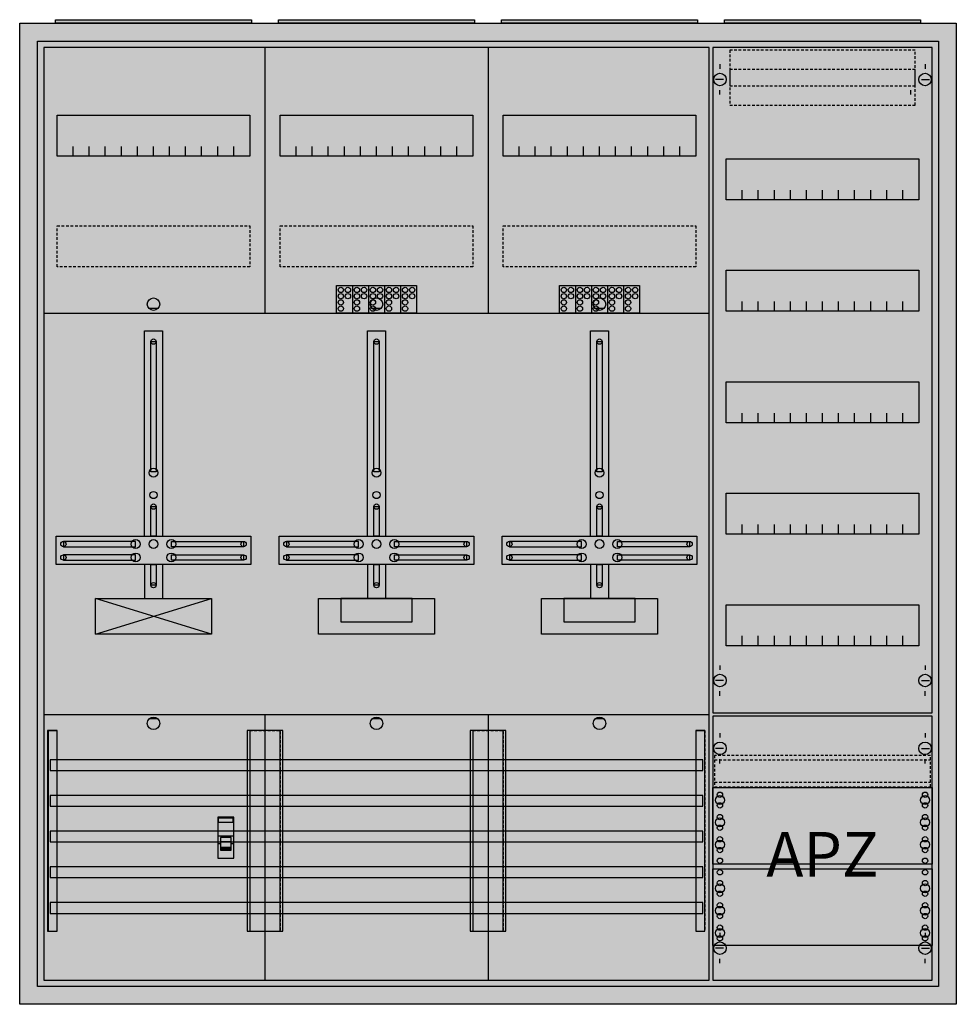
# Model space of a CAD drawing. Extents: x -2 to 102, y -2 to 108.
import ezdxf
from ezdxf.enums import TextEntityAlignment as Align

# ---------------------------------------------------------------- set-up
doc = ezdxf.new("R2010")
doc.units = 0
for name, pattern in [('L000000000000000000', [0]), ('L000000020000FFFFFF', [0]), ('L014100020032000000', [0.5, 0.3, -0.2])]:
    doc.linetypes.add(name, pattern=pattern)
doc.layers.get('0').update_dxf_attribs({"linetype": 'CONTINUOUS'})
for name, color, linetype in [('1', 7, 'CONTINUOUS'), ('2', 7, 'CONTINUOUS'), ('30', 7, 'CONTINUOUS'), ('31', 7, 'CONTINUOUS'), ('58', 7, 'CONTINUOUS')]:
    doc.layers.add(name, color=color, linetype=linetype)

# ---------------------------------------------------------------- blocks, each defined once
blk = doc.blocks.new('a47_e')
at = {"color": 7, "linetype": 'CONTINUOUS'}
for points in [[(102.5, 107.5), (102.5, -2.5), (-2.5, -2.5), (-2.5, 107.5)], [(100.5, 105.5), (100.5, -0.5), (-0.5, -0.5), (-0.5, 105.5)]]:
    blk.add_lwpolyline(points, close=True, dxfattribs=at)
at = {"color": 255, "linetype": 'CONTINUOUS'}
blk.add_solid([(102.5, 107.5), (102.5, -2.5), (-2.5, 107.5), (-2.5, -2.5)], dxfattribs=at)
blk = doc.blocks.new('zb43')
at = {"color": 7, "linetype": 'CONTINUOUS'}
blk.add_lwpolyline([(11, 0.4), (11, 0), (-11, 0), (-11, 0.4)], close=True, dxfattribs=at)
at = {"color": 255, "linetype": 'CONTINUOUS'}
blk.add_solid([(11, 0.4), (11, 0), (-11, 0.4), (-11, 0)], dxfattribs=at)
blk = doc.blocks.new('135126')
at = {"layer": '1', "color": 7, "linetype": 'CONTINUOUS'}
for p, q in [((1, 102.9), (1, 102.4)), ((1, 102.9), (1, 102.4)), ((24, 102.9), (24, 102.4)), ((24, 102.9), (24, 102.4)), ((1.4, 101.2), (0.5, 101.2)), ((1.4, 101.2), (0.5, 101.2)), ((23.6, 101.2), (24.5, 101.2)), ((23.6, 101.2), (24.5, 101.2)), ((1, 99.5), (1, 100)), ((1, 99.5), (1, 100)), ((22.4, 99.5), (22.4, 100)), ((22.4, 99.5), (22.4, 100)), ((1, 35.5), (1, 35)), ((24, 35.5), (24, 35)), ((1.4, 33.8), (0.5, 33.8)), ((23.6, 33.8), (24.5, 33.8)), ((1, 32.1), (1, 32.6)), ((24, 32.1), (24, 32.6)), ((1, 27.9), (1, 27.4)), ((24, 27.9), (24, 27.4)), ((1.4, 26.2), (0.5, 26.2)), ((23.6, 26.2), (24.5, 26.2)), ((1, 24.5), (1, 25)), ((24, 24.5), (24, 25)), ((1, 5.5), (1, 5)), ((1, 5.5), (1, 5)), ((24, 5.5), (24, 5)), ((24, 5.5), (24, 5)), ((1.4, 3.8), (0.5, 3.8)), ((1.4, 3.8), (0.5, 3.8)), ((23.6, 3.8), (24.5, 3.8)), ((23.6, 3.8), (24.5, 3.8)), ((1, 2.1), (1, 2.6)), ((1, 2.1), (1, 2.6)), ((24, 2.1), (24, 2.6)), ((24, 2.1), (24, 2.6))]:
    blk.add_line(p, q, dxfattribs=at)
for points in [[(24.8, 30.2), (24.8, 104.8), (0.2, 104.8), (0.2, 30.2)], [(23.3, 92.3), (23.3, 87.7), (1.7, 87.7), (1.7, 92.3)], [(23.3, 79.8), (23.3, 75.2), (1.7, 75.2), (1.7, 79.8)], [(23.3, 67.3), (23.3, 62.7), (1.7, 62.7), (1.7, 67.3)], [(23.3, 54.8), (23.3, 50.2), (1.7, 50.2), (1.7, 54.8)], [(23.3, 42.3), (23.3, 37.7), (1.7, 37.7), (1.7, 42.3)], [(24.8, 0.2), (24.8, 29.8), (0.2, 29.8), (0.2, 0.2)], [(24.8, 21.8), (24.8, 13.2), (0.2, 13.2), (0.2, 21.8)], [(0.2, 4.1), (0.2, 12.7), (24.8, 12.7), (24.8, 4.1)]]:
    blk.add_lwpolyline(points, close=True, dxfattribs=at)
for points in [[(3.5, 87.7), (3.5, 88.8)], [(5.3, 87.7), (5.3, 88.8), (5.3, 88.8)], [(7.1, 87.7), (7.1, 88.8)], [(8.9, 87.7), (8.9, 88.8)], [(10.7, 87.7), (10.7, 88.8)], [(12.5, 87.7), (12.5, 88.8)], [(14.3, 87.7), (14.3, 88.8)], [(16.1, 87.7), (16.1, 88.8)], [(17.9, 87.7), (17.9, 88.8)], [(19.7, 87.7), (19.7, 88.8)], [(21.5, 87.7), (21.5, 88.8)], [(3.5, 75.2), (3.5, 76.3)], [(5.3, 75.2), (5.3, 76.3), (5.3, 76.3)], [(7.1, 75.2), (7.1, 76.3)], [(8.9, 75.2), (8.9, 76.3)], [(10.7, 75.2), (10.7, 76.3)], [(12.5, 75.2), (12.5, 76.3)], [(14.3, 75.2), (14.3, 76.3)], [(16.1, 75.2), (16.1, 76.3)], [(17.9, 75.2), (17.9, 76.3)], [(19.7, 75.2), (19.7, 76.3)], [(21.5, 75.2), (21.5, 76.3)], [(3.5, 62.7), (3.5, 63.8)], [(5.3, 62.7), (5.3, 63.8), (5.3, 63.8)], [(7.1, 62.7), (7.1, 63.8)], [(8.9, 62.7), (8.9, 63.8)], [(10.7, 62.7), (10.7, 63.8)], [(12.5, 62.7), (12.5, 63.8)], [(14.3, 62.7), (14.3, 63.8)], [(16.1, 62.7), (16.1, 63.8)], [(17.9, 62.7), (17.9, 63.8)], [(19.7, 62.7), (19.7, 63.8)], [(21.5, 62.7), (21.5, 63.8)], [(3.5, 50.2), (3.5, 51.3)], [(5.3, 50.2), (5.3, 51.3), (5.3, 51.3)], [(7.1, 50.2), (7.1, 51.3)], [(8.9, 50.2), (8.9, 51.3)], [(10.7, 50.2), (10.7, 51.3)], [(12.5, 50.2), (12.5, 51.3)], [(14.3, 50.2), (14.3, 51.3)], [(16.1, 50.2), (16.1, 51.3)], [(17.9, 50.2), (17.9, 51.3)], [(19.7, 50.2), (19.7, 51.3)], [(21.5, 50.2), (21.5, 51.3)], [(3.5, 37.7), (3.5, 38.8)], [(5.3, 37.7), (5.3, 38.8), (5.3, 38.8)], [(7.1, 37.7), (7.1, 38.8)], [(8.9, 37.7), (8.9, 38.8)], [(10.7, 37.7), (10.7, 38.8)], [(12.5, 37.7), (12.5, 38.8)], [(14.3, 37.7), (14.3, 38.8)], [(16.1, 37.7), (16.1, 38.8)], [(17.9, 37.7), (17.9, 38.8)], [(19.7, 37.7), (19.7, 38.8)], [(21.5, 37.7), (21.5, 38.8)]]:
    blk.add_lwpolyline(points, dxfattribs=at)
at = {"layer": '1', "color": 7, "linetype": 'L014100020032000000'}
blk.add_lwpolyline([(24.6, 21.9), (24.6, 25.4), (0.4, 25.4), (0.4, 21.9)], close=True, dxfattribs=at)
for points in [[(0.4, 24.9), (24.6, 24.9)], [(0.4, 22.4), (24.6, 22.4)]]:
    blk.add_lwpolyline(points, dxfattribs=at)
at = {"layer": '1', "color": 7, "linetype": 'CONTINUOUS'}
for centre, radius in [((1, 101.2), 0.7), ((1, 101.2), 0.7), ((24, 101.2), 0.7), ((24, 101.2), 0.7), ((1, 33.8), 0.7), ((24, 33.8), 0.7), ((1, 26.2), 0.7), ((24, 26.2), 0.7), ((1, 21), 0.3), ((1, 21), 0.3), ((24, 21), 0.3), ((1, 20.4), 0.5), ((1, 20.4), 0.5), ((1, 19.8), 0.3), ((1, 19.8), 0.3), ((24, 20.4), 0.5), ((24, 19.8), 0.3), ((1, 18.5), 0.3), ((1, 18.5), 0.3), ((24, 18.5), 0.3), ((1, 17.9), 0.5), ((1, 17.9), 0.5), ((24, 17.9), 0.5), ((1, 17.3), 0.3), ((1, 17.3), 0.3), ((24, 17.3), 0.3), ((1, 15.4), 0.5), ((1, 15.4), 0.5), ((1, 16), 0.3), ((1, 16), 0.3), ((24, 15.4), 0.5), ((24, 16), 0.3), ((1, 14.8), 0.3), ((1, 14.8), 0.3), ((24, 14.8), 0.3), ((1, 13.6), 0.3), ((1, 13.6), 0.3), ((24, 13.6), 0.3), ((1, 12.3), 0.3), ((24, 12.3), 0.3), ((24, 12.3), 0.3), ((1, 11.1), 0.3), ((24, 11.1), 0.3), ((24, 11.1), 0.3), ((1, 10.5), 0.5), ((1, 9.9), 0.3), ((24, 10.5), 0.5), ((24, 10.5), 0.5), ((24, 9.9), 0.3), ((24, 9.9), 0.3), ((1, 8.6), 0.3), ((24, 8.6), 0.3), ((24, 8.6), 0.3), ((1, 8), 0.5), ((24, 8), 0.5), ((24, 8), 0.5), ((1, 7.4), 0.3), ((24, 7.4), 0.3), ((24, 7.4), 0.3), ((1, 5.5), 0.5), ((1, 6.1), 0.3), ((24, 5.5), 0.5), ((24, 5.5), 0.5), ((24, 6.1), 0.3), ((24, 6.1), 0.3), ((1, 3.8), 0.7), ((1, 3.8), 0.7), ((1, 4.9), 0.3), ((24, 3.8), 0.7), ((24, 3.8), 0.7), ((24, 4.9), 0.3), ((24, 4.9), 0.3)]:
    blk.add_circle(centre, radius, dxfattribs=at)
at = {"layer": '1', "color": 255, "linetype": 'CONTINUOUS'}
for points in [[(24.8, 30.2), (24.8, 104.8), (0.2, 30.2), (0.2, 104.8)], [(24.8, 0.2), (24.8, 29.8), (0.2, 0.2), (0.2, 29.8)]]:
    blk.add_solid(points, dxfattribs=at)
at = {"layer": '2', "color": 7, "linetype": 'L014100020032000000'}
for points in [[(22.9, 100.5), (22.9, 104.5), (2.1, 104.5), (2.1, 100.5)], [(22.9, 98.3), (22.9, 102.3), (2.1, 102.3), (2.1, 98.3)]]:
    blk.add_lwpolyline(points, close=True, dxfattribs=at)
at = {"layer": '1', "color": 7, "linetype": 'CONTINUOUS'}
blk.add_text('APZ', height=5, dxfattribs=at).set_placement((12.5, 11.83), align=Align.CENTER)
blk = doc.blocks.new('135113')
at = {"layer": '1', "color": 7, "linetype": 'CONTINUOUS'}
for p, q in [((13, 75.5), (12, 75.5)), ((38, 75.5), (37, 75.5)), ((63, 75.5), (62, 75.5)), ((19, 39), (6, 43)), ((6, 39), (19, 43)), ((13, 29.5), (12, 29.5)), ((38, 29.5), (37, 29.5)), ((63, 29.5), (62, 29.5))]:
    blk.add_line(p, q, dxfattribs=at)
for points in [[(74.8, 0.2), (74.8, 104.8), (0.2, 104.8), (0.2, 0.2)], [(23.3, 97.2), (23.3, 92.6), (1.7, 92.6), (1.7, 97.2)], [(48.3, 97.2), (48.3, 92.6), (26.7, 92.6), (26.7, 97.2)], [(73.3, 97.2), (73.3, 92.6), (51.7, 92.6), (51.7, 97.2)], [(12.2, 57.2), (12.2, 71.8), (12.8, 71.8), (12.8, 57.2)], [(37.2, 57.2), (37.2, 71.8), (37.8, 71.8), (37.8, 57.2)], [(62.2, 57.2), (62.2, 71.8), (62.8, 71.8), (62.8, 57.2)], [(12.2, 50), (12.2, 53.3), (12.8, 53.3), (12.8, 50)], [(37.2, 50), (37.2, 53.3), (37.8, 53.3), (37.8, 50)], [(62.2, 50), (62.2, 53.3), (62.8, 53.3), (62.8, 50)], [(23.4, 50), (23.4, 46.8), (1.6, 46.8), (1.6, 50)], [(48.4, 50), (48.4, 46.8), (26.6, 46.8), (26.6, 50)], [(73.4, 50), (73.4, 46.8), (51.6, 46.8), (51.6, 50)], [(10.5, 48.8), (10.5, 49.4), (2.4, 49.4), (2.4, 48.8)], [(14.5, 48.8), (14.5, 49.4), (22.6, 49.4), (22.6, 48.8)], [(35.5, 48.8), (35.5, 49.4), (27.4, 49.4), (27.4, 48.8)], [(39.5, 48.8), (39.5, 49.4), (47.6, 49.4), (47.6, 48.8)], [(60.5, 48.8), (60.5, 49.4), (52.4, 49.4), (52.4, 48.8)], [(64.5, 48.8), (64.5, 49.4), (72.6, 49.4), (72.6, 48.8)], [(10.5, 47.3), (10.5, 47.9), (2.4, 47.9), (2.4, 47.3)], [(14.5, 47.3), (14.5, 47.9), (22.6, 47.9), (22.6, 47.3)], [(35.5, 47.3), (35.5, 47.9), (27.4, 47.9), (27.4, 47.3)], [(39.5, 47.3), (39.5, 47.9), (47.6, 47.9), (47.6, 47.3)], [(60.5, 47.3), (60.5, 47.9), (52.4, 47.9), (52.4, 47.3)], [(64.5, 47.3), (64.5, 47.9), (72.6, 47.9), (72.6, 47.3)], [(12.2, 44.5), (12.2, 46.8), (12.8, 46.8), (12.8, 44.5)], [(37.2, 44.5), (37.2, 46.8), (37.8, 46.8), (37.8, 44.5)], [(62.2, 44.5), (62.2, 46.8), (62.8, 46.8), (62.8, 44.5)], [(19, 43), (19, 39), (6, 39), (6, 43)], [(44, 43), (44, 39), (31, 39), (31, 43)], [(41.5, 40.4), (41.5, 43), (33.5, 43), (33.5, 40.4)], [(69, 43), (69, 39), (56, 39), (56, 43)], [(66.5, 40.4), (66.5, 43), (58.5, 43), (58.5, 40.4)]]:
    blk.add_lwpolyline(points, close=True, dxfattribs=at)
for points in [[(25, 104.8), (25, 75)], [(50, 104.8), (50, 75)], [(3.5, 92.6), (3.5, 93.7)], [(5.3, 92.6), (5.3, 93.7), (5.3, 93.7)], [(7.1, 92.6), (7.1, 93.7)], [(8.9, 92.6), (8.9, 93.7)], [(10.7, 92.6), (10.7, 93.7)], [(12.5, 92.6), (12.5, 93.7)], [(14.3, 92.6), (14.3, 93.7)], [(16.1, 92.6), (16.1, 93.7)], [(17.9, 92.6), (17.9, 93.7)], [(19.7, 92.6), (19.7, 93.7)], [(21.5, 92.6), (21.5, 93.7)], [(28.5, 92.6), (28.5, 93.7)], [(30.3, 92.6), (30.3, 93.7), (30.3, 93.7)], [(32.1, 92.6), (32.1, 93.7)], [(33.9, 92.6), (33.9, 93.7)], [(35.7, 92.6), (35.7, 93.7)], [(37.5, 92.6), (37.5, 93.7)], [(39.3, 92.6), (39.3, 93.7)], [(41.1, 92.6), (41.1, 93.7)], [(42.9, 92.6), (42.9, 93.7)], [(44.7, 92.6), (44.7, 93.7)], [(46.5, 92.6), (46.5, 93.7)], [(53.5, 92.6), (53.5, 93.7)], [(55.3, 92.6), (55.3, 93.7), (55.3, 93.7)], [(57.1, 92.6), (57.1, 93.7)], [(58.9, 92.6), (58.9, 93.7)], [(60.7, 92.6), (60.7, 93.7)], [(62.5, 92.6), (62.5, 93.7)], [(64.3, 92.6), (64.3, 93.7)], [(66.1, 92.6), (66.1, 93.7)], [(67.9, 92.6), (67.9, 93.7)], [(69.7, 92.6), (69.7, 93.7)], [(71.5, 92.6), (71.5, 93.7)], [(0.2, 75), (74.8, 75)], [(11.5, 50), (11.5, 73), (13.5, 73), (13.5, 50)], [(36.5, 50), (36.5, 73), (38.5, 73), (38.5, 50)], [(61.5, 50), (61.5, 73), (63.5, 73), (63.5, 50)], [(11.5, 46.8), (11.5, 43)], [(13.5, 46.8), (13.5, 43)], [(36.5, 46.8), (36.5, 43)], [(38.5, 46.8), (38.5, 43)], [(61.5, 46.8), (61.5, 43)], [(63.5, 46.8), (63.5, 43)], [(0.2, 30), (74.8, 30)], [(25, 30), (25, 0.2)], [(50, 30), (50, 0.2)]]:
    blk.add_lwpolyline(points, dxfattribs=at)
at = {"layer": '1', "color": 7, "linetype": 'L014100020032000000'}
for points in [[(23.3, 84.8), (23.3, 80.2), (1.7, 80.2), (1.7, 84.8)], [(48.3, 84.8), (48.3, 80.2), (26.7, 80.2), (26.7, 84.8)], [(73.3, 84.8), (73.3, 80.2), (51.7, 80.2), (51.7, 84.8)]]:
    blk.add_lwpolyline(points, close=True, dxfattribs=at)
at = {"layer": '1', "color": 7, "linetype": 'CONTINUOUS'}
for centre, radius in [((12.5, 76), 0.7), ((37.5, 76), 0.7), ((62.5, 76), 0.7), ((12.5, 71.8), 0.3), ((37.5, 71.8), 0.3), ((62.5, 71.8), 0.3), ((12.5, 57.1), 0.5), ((37.5, 57.1), 0.5), ((62.5, 57.1), 0.5), ((12.5, 54.6), 0.4), ((37.5, 54.6), 0.4), ((62.5, 54.6), 0.4), ((12.5, 53.3), 0.3), ((37.5, 53.3), 0.3), ((62.5, 53.3), 0.3), ((2.4, 49.1), 0.3), ((10.5, 49.1), 0.5), ((12.5, 49.1), 0.5), ((12.5, 49.1), 0.5), ((14.5, 49.1), 0.5), ((22.6, 49.1), 0.3), ((27.4, 49.1), 0.3), ((35.5, 49.1), 0.5), ((37.5, 49.1), 0.5), ((37.5, 49.1), 0.5), ((39.5, 49.1), 0.5), ((47.6, 49.1), 0.3), ((52.4, 49.1), 0.3), ((60.5, 49.1), 0.5), ((62.5, 49.1), 0.5), ((62.5, 49.1), 0.5), ((64.5, 49.1), 0.5), ((72.6, 49.1), 0.3), ((2.4, 47.6), 0.3), ((10.5, 47.6), 0.5), ((14.5, 47.6), 0.5), ((22.6, 47.6), 0.3), ((27.4, 47.6), 0.3), ((35.5, 47.6), 0.5), ((39.5, 47.6), 0.5), ((47.6, 47.6), 0.3), ((52.4, 47.6), 0.3), ((60.5, 47.6), 0.5), ((64.5, 47.6), 0.5), ((72.6, 47.6), 0.3), ((12.5, 44.5), 0.3), ((37.5, 44.5), 0.3), ((62.5, 44.5), 0.3), ((12.5, 29), 0.7), ((37.5, 29), 0.7), ((62.5, 29), 0.7)]:
    blk.add_circle(centre, radius, dxfattribs=at)
at = {"layer": '1', "color": 255, "linetype": 'CONTINUOUS'}
blk.add_solid([(74.8, 0.2), (74.8, 104.8), (0.2, 0.2), (0.2, 104.8)], dxfattribs=at)
at = {"layer": '1', "color": 7, "linetype": 'CONTINUOUS'}
for points in [[(12.2, 57.2), (12.2, 71.8), (12.8, 57.2), (12.8, 71.8)], [(37.2, 57.2), (37.2, 71.8), (37.8, 57.2), (37.8, 71.8)], [(62.2, 57.2), (62.2, 71.8), (62.8, 57.2), (62.8, 71.8)], [(12.2, 50), (12.2, 53.3), (12.8, 50), (12.8, 53.3)], [(37.2, 50), (37.2, 53.3), (37.8, 50), (37.8, 53.3)], [(62.2, 50), (62.2, 53.3), (62.8, 50), (62.8, 53.3)], [(10.5, 48.8), (10.5, 49.4), (2.4, 48.8), (2.4, 49.4)], [(14.5, 48.8), (14.5, 49.4), (22.6, 48.8), (22.6, 49.4)], [(35.5, 48.8), (35.5, 49.4), (27.4, 48.8), (27.4, 49.4)], [(39.5, 48.8), (39.5, 49.4), (47.6, 48.8), (47.6, 49.4)], [(60.5, 48.8), (60.5, 49.4), (52.4, 48.8), (52.4, 49.4)], [(64.5, 48.8), (64.5, 49.4), (72.6, 48.8), (72.6, 49.4)], [(10.5, 47.3), (10.5, 47.9), (2.4, 47.3), (2.4, 47.9)], [(14.5, 47.3), (14.5, 47.9), (22.6, 47.3), (22.6, 47.9)], [(35.5, 47.3), (35.5, 47.9), (27.4, 47.3), (27.4, 47.9)], [(39.5, 47.3), (39.5, 47.9), (47.6, 47.3), (47.6, 47.9)], [(60.5, 47.3), (60.5, 47.9), (52.4, 47.3), (52.4, 47.9)], [(64.5, 47.3), (64.5, 47.9), (72.6, 47.3), (72.6, 47.9)], [(12.2, 44.5), (12.2, 46.8), (12.8, 44.5), (12.8, 46.8)], [(37.2, 44.5), (37.2, 46.8), (37.8, 44.5), (37.8, 46.8)], [(62.2, 44.5), (62.2, 46.8), (62.8, 44.5), (62.8, 46.8)]]:
    blk.add_solid(points, dxfattribs=at)
at = {"layer": '2', "color": 7, "linetype": 'L000000000000000000'}
for p, q in [((19.7, 16.4), (21.5, 16.4)), ((20, 15.5), (19.7, 15.5)), ((21.2, 15.7), (20, 15.7)), ((21.5, 15.5), (21.2, 15.5))]:
    blk.add_line(p, q, dxfattribs=at)
at = {"layer": '2', "color": 7, "linetype": 'CONTINUOUS'}
for points in [[(33, 75), (33, 78.1), (42, 78.1), (42, 75)], [(58, 75), (58, 78.1), (67, 78.1), (67, 75)], [(21.5, 13.9), (21.5, 18.5), (19.7, 18.5), (19.7, 13.9)], [(19.8, 17.9), (19.8, 18.4), (21.4, 18.4), (21.4, 17.9)]]:
    blk.add_lwpolyline(points, close=True, dxfattribs=at)
for points in [[(34.8, 78.1), (34.8, 75)], [(36.6, 78.1), (36.6, 75)], [(38.4, 78.1), (38.4, 75)], [(40.2, 78.1), (40.2, 75)], [(59.8, 78.1), (59.8, 75)], [(61.6, 78.1), (61.6, 75)], [(63.4, 78.1), (63.4, 75)], [(65.2, 78.1), (65.2, 75)]]:
    blk.add_lwpolyline(points, dxfattribs=at)
at = {"layer": '2', "color": 7, "linetype": 'L000000000000000000'}
for points in [[(21.2, 14.8), (21.2, 16.2), (20, 16.2), (20, 14.8)], [(21.2, 14.8), (21.2, 15.1), (20, 15.1), (20, 14.8)]]:
    blk.add_lwpolyline(points, close=True, dxfattribs=at)
at = {"layer": '2', "color": 7, "linetype": 'CONTINUOUS'}
for centre in [(33.5, 77.6), (34.3, 77.6), (35.3, 77.6), (36.1, 77.6), (37.1, 77.6), (37.9, 77.6), (38.9, 77.6), (39.7, 77.6), (40.7, 77.6), (41.5, 77.6), (58.5, 77.6), (59.3, 77.6), (60.3, 77.6), (61.1, 77.6), (62.1, 77.6), (62.9, 77.6), (63.9, 77.6), (64.7, 77.6), (65.7, 77.6), (66.5, 77.6), (33.5, 76.9), (33.5, 76.2), (34.3, 76.9), (35.3, 76.9), (35.3, 76.2), (36.1, 76.9), (37.1, 76.9), (37.1, 76.2), (37.9, 76.9), (38.9, 76.9), (38.9, 76.2), (39.7, 76.9), (40.7, 76.9), (40.7, 76.2), (41.5, 76.9), (58.5, 76.9), (58.5, 76.2), (59.3, 76.9), (60.3, 76.9), (60.3, 76.2), (61.1, 76.9), (62.1, 76.9), (62.1, 76.2), (62.9, 76.9), (63.9, 76.9), (63.9, 76.2), (64.7, 76.9), (65.7, 76.9), (65.7, 76.2), (66.5, 76.9), (33.5, 75.5), (35.3, 75.5), (37.1, 75.5), (38.9, 75.5), (40.7, 75.5), (58.5, 75.5), (60.3, 75.5), (62.1, 75.5), (63.9, 75.5), (65.7, 75.5)]:
    blk.add_circle(centre, 0.3, dxfattribs=at)
at = {"layer": '2', "color": 255, "linetype": 'CONTINUOUS'}
for points in [[(33, 75), (33, 78.1), (42, 75), (42, 78.1)], [(58, 75), (58, 78.1), (67, 75), (67, 78.1)], [(21.5, 13.9), (21.5, 18.5), (19.7, 13.9), (19.7, 18.5)]]:
    blk.add_solid(points, dxfattribs=at)
at = {"layer": '2', "color": 1, "linetype": 'CONTINUOUS'}
blk.add_solid([(19.8, 17.9), (19.8, 18.4), (21.4, 17.9), (21.4, 18.4)], dxfattribs=at)
at = {"layer": '2', "color": 7, "linetype": 'L000000000000000000'}
blk.add_solid([(21.2, 14.8), (21.2, 15.1), (20, 14.8), (20, 15.1)], dxfattribs=at)
at = {"layer": '30', "color": 7, "linetype": 'CONTINUOUS'}
for points in [[(1.7, 5.7), (1.7, 28.2), (0.7, 28.2), (0.7, 5.7)], [(26.7, 5.7), (26.7, 28.2), (23.3, 28.2), (23.3, 5.7)], [(51.7, 5.7), (51.7, 28.2), (48.3, 28.2), (48.3, 5.7)], [(74.3, 5.7), (74.3, 28.2), (73.3, 28.2), (73.3, 5.7)]]:
    blk.add_lwpolyline(points, close=True, dxfattribs=at)
at = {"layer": '30', "color": 255, "linetype": 'CONTINUOUS'}
for points in [[(1.7, 5.7), (1.7, 28.2), (0.7, 5.7), (0.7, 28.2)], [(26.7, 5.7), (26.7, 28.2), (23.3, 5.7), (23.3, 28.2)], [(51.7, 5.7), (51.7, 28.2), (48.3, 5.7), (48.3, 28.2)], [(74.3, 5.7), (74.3, 28.2), (73.3, 5.7), (73.3, 28.2)]]:
    blk.add_solid(points, dxfattribs=at)
at = {"layer": '31', "color": 7, "linetype": 'CONTINUOUS'}
for p, q in [((0.7, 28.2), (1.7, 28.2)), ((73.3, 28.2), (74.3, 28.2)), ((0.7, 5.7), (1.7, 5.7)), ((23.3, 5.7), (24.3, 5.7)), ((48.3, 5.7), (49.3, 5.7)), ((73.3, 5.7), (74.3, 5.7))]:
    blk.add_line(p, q, dxfattribs=at)
at = {"layer": '31', "color": 7, "linetype": 'L014100020032000000'}
for p, q in [((0.7, 28.2), (0.7, 5.7)), ((23.3, 28.2), (26.7, 28.2)), ((23.3, 28.1), (23.3, 5.7)), ((26.7, 28.1), (26.7, 5.7)), ((48.3, 28.2), (51.7, 28.2)), ((48.3, 28.1), (48.3, 5.7)), ((51.7, 28.1), (51.7, 5.7)), ((73.3, 28.2), (73.3, 5.7)), ((74.3, 28.2), (74.3, 5.7)), ((23.3, 5.7), (26.6, 5.7)), ((48.3, 5.7), (51.6, 5.7))]:
    blk.add_line(p, q, dxfattribs=at)
at = {"layer": '31', "color": 255, "linetype": 'L000000020000FFFFFF'}
for points in [[(1.7, 5.7), (1.7, 28.2), (0.6, 28.2), (0.6, 5.7)], [(1.7, 5.7), (1.7, 28.2), (0.7, 28.2), (0.7, 5.7)], [(27, 5.7), (27, 28.2), (23, 28.2), (23, 5.7)], [(52, 5.7), (52, 28.2), (48, 28.2), (48, 5.7)], [(74.3, 5.7), (74.3, 28.2), (73.3, 28.2), (73.3, 5.7)]]:
    blk.add_lwpolyline(points, close=True, dxfattribs=at)
for points in [[(1.7, 5.7), (1.7, 28.2), (0.6, 5.7), (0.6, 28.2)], [(1.7, 5.7), (1.7, 28.2), (0.7, 5.7), (0.7, 28.2)], [(27, 5.7), (27, 28.2), (23, 5.7), (23, 28.2)], [(52, 5.7), (52, 28.2), (48, 5.7), (48, 28.2)], [(74.3, 5.7), (74.3, 28.2), (73.3, 5.7), (73.3, 28.2)]]:
    blk.add_solid(points, dxfattribs=at)
at = {"layer": '58', "color": 7, "linetype": 'CONTINUOUS'}
for points in [[(74.1, 23.7), (74.1, 24.9), (0.9, 24.9), (0.9, 23.7)], [(74.1, 19.7), (74.1, 20.9), (0.9, 20.9), (0.9, 19.7)], [(74.1, 15.7), (74.1, 16.9), (0.9, 16.9), (0.9, 15.7)], [(74.1, 11.7), (74.1, 12.9), (0.9, 12.9), (0.9, 11.7)], [(74.1, 7.7), (74.1, 8.9), (0.9, 8.9), (0.9, 7.7)]]:
    blk.add_lwpolyline(points, close=True, dxfattribs=at)
at = {"layer": '58', "color": 30, "linetype": 'CONTINUOUS'}
for points in [[(74.1, 23.7), (74.1, 24.9), (0.9, 23.7), (0.9, 24.9)], [(74.1, 19.7), (74.1, 20.9), (0.9, 19.7), (0.9, 20.9)], [(74.1, 15.7), (74.1, 16.9), (0.9, 15.7), (0.9, 16.9)], [(74.1, 11.7), (74.1, 12.9), (0.9, 11.7), (0.9, 12.9)], [(74.1, 7.7), (74.1, 8.9), (0.9, 7.7), (0.9, 8.9)]]:
    blk.add_solid(points, dxfattribs=at)

msp = doc.modelspace()

# ---------------------------------------------------------------- block references
for name, p in [('a47_e', (0, 0)), ('zb43', (12.5, 107.5)), ('zb43', (37.5, 107.5)), ('zb43', (62.5, 107.5)), ('zb43', (87.5, 107.5))]:
    msp.add_blockref(name, p)
at = {"layer": '1'}
for name, p in [('135113', (0, 0)), ('135126', (75, 0))]:
    msp.add_blockref(name, p, dxfattribs=at)

doc.saveas('drawing.dxf')
